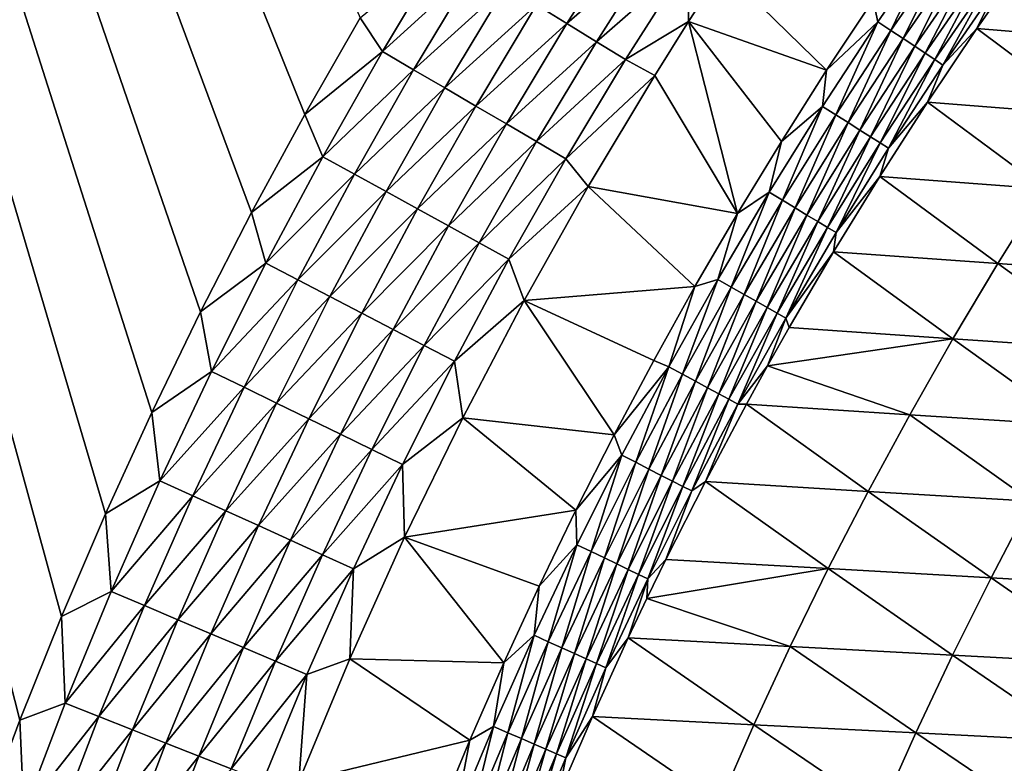
# Model space of a CAD drawing. Extents: x -97 to 72, y -152 to -77.
# Drawn here: x -90 to -83, y -103 to -98 of the extents above; entities that cross this region are included whole.
import ezdxf

# ---------------------------------------------------------------- set-up
doc = ezdxf.new("R2010")
doc.units = 0
doc.layers.add('WANNA', color=7, linetype='CONTINUOUS')

msp = doc.modelspace()

# ---------------------------------------------------------------- linework, layer by layer
at = {"layer": 'WANNA'}
for points in [[(-89.8979, -102.3627), (-90.1694, -103.0869), (-96.1735, -77.6728)], [(-89.6097, -101.645), (-89.8979, -102.3627), (-96.1735, -77.6728)], [(-89.3049, -100.9341), (-89.6097, -101.645), (-96.1735, -77.6728)], [(-88.9838, -100.2305), (-89.3049, -100.9341), (-96.1735, -77.6728)], [(-88.6465, -99.5345), (-88.9838, -100.2305), (-96.1735, -77.6728)], [(-88.2932, -98.8465), (-88.6465, -99.5345), (-96.1735, -77.6728)], [(-87.9241, -98.1668), (-88.2932, -98.8465), (-96.1735, -77.6728)], [(-87.5393, -97.4958), (-87.9241, -98.1668), (-96.1735, -77.6728)], [(-96.1735, -77.6728, -59.5), (-96.1735, -146.7616, -59.5), (24.6729, -146.7616, -59.5)], [(64.1279, -77.6728, -59.5), (-96.1735, -77.6728, -59.5), (24.6729, -146.7616, -59.5)], [(-86.1083, -97.5347, -0.1684), (-86.317, -97.4057, -0.1079), (-85.6722, -96.8489, -0.1684)], [(-85.6722, -96.8489, -0.1684), (-85.47, -96.981, -0.242), (-86.1083, -97.5347, -0.1684)], [(-87.386, -97.7297, -0.0067), (-87.5393, -97.4958), (-86.9545, -97.0115, -0.0067)], [(-86.9545, -97.0115, -0.0067), (-86.7411, -97.1435, -0.0269), (-87.386, -97.7297, -0.0067)], [(-85.9029, -97.6617, -0.242), (-86.1083, -97.5347, -0.1684), (-85.47, -96.981, -0.242)], [(-85.47, -96.981, -0.242), (-85.2721, -97.1105, -0.3282), (-85.9029, -97.6617, -0.242)], [(-83.9522, -97.5237, -0.9356), (-83.9845, -97.3711, -0.8783), (-83.5549, -96.9461, -0.9355)], [(-83.9522, -97.5237, -0.9356), (-83.5549, -96.9461, -0.9355), (-83.8624, -97.5835, -1.0031)], [(-83.4665, -97.0079, -1.0031), (-83.8624, -97.5835, -1.0031), (-83.5549, -96.9461, -0.9355)], [(-83.8624, -97.5835, -1.0031), (-83.4665, -97.0079, -1.0031), (-83.7772, -97.6402, -1.0804)], [(-83.3826, -97.0665, -1.0805), (-83.7772, -97.6402, -1.0804), (-83.4665, -97.0079, -1.0031)], [(-83.7772, -97.6402, -1.0804), (-83.3826, -97.0665, -1.0805), (-83.6977, -97.6931, -1.1667)], [(-83.3044, -97.1212, -1.1669), (-83.6977, -97.6931, -1.1667), (-83.3826, -97.0665, -1.0805)], [(-83.2672, -97.5699, -1.5663), (-82.914, -97.0661, -1.5671), (-82.1172, -97.6657, -3.6836)], [(-82.914, -97.0661, -1.5671), (-83.2672, -97.5699, -1.5663), (-83.1119, -97.2556, -1.47)], [(-87.1694, -97.8562, -0.0269), (-87.386, -97.7297, -0.0067), (-86.7411, -97.1435, -0.0269)], [(-86.7411, -97.1435, -0.0269), (-86.5283, -97.275, -0.0606), (-87.1694, -97.8562, -0.0269)], [(-85.7017, -97.7861, -0.3282), (-85.9029, -97.6617, -0.242), (-85.2721, -97.1105, -0.3282)], [(-85.2721, -97.1105, -0.3282), (-85.264, -97.5228, -0.4264), (-85.7017, -97.7861, -0.3282)], [(-85.0261, -97.1558, -0.4264), (-85.264, -97.5228, -0.4264), (-85.2721, -97.1105, -0.3282)], [(-83.6977, -97.6931, -1.1667), (-83.3044, -97.1212, -1.1669), (-83.6247, -97.7417, -1.261)], [(-83.2327, -97.1713, -1.2614), (-83.6247, -97.7417, -1.261), (-83.3044, -97.1212, -1.1669)], [(-85.264, -97.5228, -0.4264), (-85.0261, -97.1558, -0.4264), (-84.3078, -97.8591, -0.8784)], [(-83.9845, -97.3711, -0.8783), (-84.3078, -97.8591, -0.8784), (-85.0261, -97.1558, -0.4264)], [(-83.6247, -97.7417, -1.261), (-83.2327, -97.1713, -1.2614), (-83.5592, -97.7852, -1.3623)], [(-83.1683, -97.2163, -1.3629), (-83.5592, -97.7852, -1.3623), (-83.2327, -97.1713, -1.2614)], [(-83.5592, -97.7852, -1.3623), (-83.1683, -97.2163, -1.3629), (-83.5017, -97.8234, -1.4692)], [(-83.1119, -97.2556, -1.47), (-83.5017, -97.8234, -1.4692), (-83.1683, -97.2163, -1.3629)], [(-86.9533, -97.9824, -0.0606), (-87.1694, -97.8562, -0.0269), (-86.5283, -97.275, -0.0606)], [(-86.5283, -97.275, -0.0606), (-86.317, -97.4057, -0.1079), (-86.9533, -97.9824, -0.0606)], [(-83.5017, -97.8234, -1.4692), (-83.1119, -97.2556, -1.47), (-83.2672, -97.5699, -1.5663)], [(-86.7388, -98.1076, -0.1079), (-86.9533, -97.9824, -0.0606), (-86.317, -97.4057, -0.1079)], [(-86.317, -97.4057, -0.1079), (-86.1083, -97.5347, -0.1684), (-86.7388, -98.1076, -0.1079)], [(-84.3078, -97.8591, -0.8784), (-83.9845, -97.3711, -0.8783), (-83.9522, -97.5237, -0.9356)], [(-87.9241, -98.1668), (-87.5393, -97.4958), (-87.386, -97.7297, -0.0067)], [(-86.5269, -98.2314, -0.1684), (-86.7388, -98.1076, -0.1079), (-86.1083, -97.5347, -0.1684)], [(-86.1083, -97.5347, -0.1684), (-85.9029, -97.6617, -0.242), (-86.5269, -98.2314, -0.1684)], [(-85.264, -97.5228, -0.4264), (-85.4992, -97.8968, -0.4264), (-85.7017, -97.7861, -0.3282)], [(-85.4992, -97.8968, -0.4264), (-85.264, -97.5228, -0.4264), (-84.9259, -98.8533, -0.8786)], [(-84.6216, -98.3533, -0.8785), (-84.9259, -98.8533, -0.8786), (-85.264, -97.5228, -0.4264)], [(-84.3078, -97.8591, -0.8784), (-84.6216, -98.3533, -0.8785), (-85.264, -97.5228, -0.4264)], [(-84.3361, -98.1102, -0.9357), (-83.9522, -97.5237, -0.9356), (-84.245, -98.168, -1.0032)], [(-84.3361, -98.1102, -0.9357), (-84.3078, -97.8591, -0.8784), (-83.9522, -97.5237, -0.9356)], [(-83.8624, -97.5835, -1.0031), (-84.245, -98.168, -1.0032), (-83.9522, -97.5237, -0.9356)], [(-84.245, -98.168, -1.0032), (-83.8624, -97.5835, -1.0031), (-84.1584, -98.2227, -1.0803)], [(-83.7772, -97.6402, -1.0804), (-84.1584, -98.2227, -1.0803), (-83.8624, -97.5835, -1.0031)], [(-83.6093, -98.0799, -1.5655), (-83.2672, -97.5699, -1.5663), (-82.4634, -98.1705, -3.6799)], [(-83.2672, -97.5699, -1.5663), (-83.6093, -98.0799, -1.5655), (-83.5017, -97.8234, -1.4692)], [(-82.1172, -97.6657, -3.6836), (-82.4634, -98.1705, -3.6799), (-83.2672, -97.5699, -1.5663)], [(-86.3183, -98.3532, -0.242), (-86.5269, -98.2314, -0.1684), (-85.9029, -97.6617, -0.242)], [(-85.9029, -97.6617, -0.242), (-85.7017, -97.7861, -0.3282), (-86.3183, -98.3532, -0.242)], [(-84.1584, -98.2227, -1.0803), (-83.7772, -97.6402, -1.0804), (-84.0776, -98.2739, -1.1665)], [(-83.6977, -97.6931, -1.1667), (-84.0776, -98.2739, -1.1665), (-83.7772, -97.6402, -1.0804)], [(-84.0776, -98.2739, -1.1665), (-83.6977, -97.6931, -1.1667), (-84.0035, -98.3208, -1.2607)], [(-83.6247, -97.7417, -1.261), (-84.0035, -98.3208, -1.2607), (-83.6977, -97.6931, -1.1667)], [(-87.7993, -98.4586, -0.0067), (-87.9241, -98.1668), (-87.386, -97.7297, -0.0067)], [(-87.386, -97.7297, -0.0067), (-87.1694, -97.8562, -0.0269), (-87.7993, -98.4586, -0.0067)], [(-84.0035, -98.3208, -1.2607), (-83.6247, -97.7417, -1.261), (-83.9368, -98.3629, -1.3618)], [(-83.5592, -97.7852, -1.3623), (-83.9368, -98.3629, -1.3618), (-83.6247, -97.7417, -1.261)], [(-86.1141, -98.4724, -0.3282), (-86.3183, -98.3532, -0.242), (-85.7017, -97.7861, -0.3282)], [(-85.7017, -97.7861, -0.3282), (-85.4992, -97.8968, -0.4264), (-86.1141, -98.4724, -0.3282)], [(-83.9368, -98.3629, -1.3618), (-83.5592, -97.7852, -1.3623), (-83.8782, -98.3999, -1.4685)], [(-83.5017, -97.8234, -1.4692), (-83.8782, -98.3999, -1.4685), (-83.5592, -97.7852, -1.3623)], [(-83.5017, -97.8234, -1.4692), (-83.6093, -98.0799, -1.5655), (-83.8782, -98.3999, -1.4685)], [(-87.5795, -98.5796, -0.0269), (-87.7993, -98.4586, -0.0067), (-87.1694, -97.8562, -0.0269)], [(-87.1694, -97.8562, -0.0269), (-86.9533, -97.9824, -0.0606), (-87.5795, -98.5796, -0.0269)], [(-85.4992, -97.8968, -0.4264), (-85.9594, -98.6647, -0.4264), (-86.1141, -98.4724, -0.3282)], [(-85.9594, -98.6647, -0.4264), (-85.4992, -97.8968, -0.4264), (-84.9259, -98.8533, -0.8786)], [(-84.6216, -98.3533, -0.8785), (-84.3078, -97.8591, -0.8784), (-84.3361, -98.1102, -0.9357)], [(-87.3604, -98.7002, -0.0606), (-87.5795, -98.5796, -0.0269), (-86.9533, -97.9824, -0.0606)], [(-86.9533, -97.9824, -0.0606), (-86.7388, -98.1076, -0.1079), (-87.3604, -98.7002, -0.0606)], [(-83.9401, -98.5958, -1.5649), (-83.6093, -98.0799, -1.5655), (-82.7981, -98.6814, -3.6766)], [(-83.6093, -98.0799, -1.5655), (-83.9401, -98.5958, -1.5649), (-83.8782, -98.3999, -1.4685)], [(-82.4634, -98.1705, -3.6799), (-82.7981, -98.6814, -3.6766), (-83.6093, -98.0799, -1.5655)], [(-88.2932, -98.8465), (-87.9241, -98.1668), (-87.7993, -98.4586, -0.0067)], [(-87.1428, -98.82, -0.1079), (-87.3604, -98.7002, -0.0606), (-86.7388, -98.1076, -0.1079)], [(-86.7388, -98.1076, -0.1079), (-86.5269, -98.2314, -0.1684), (-87.1428, -98.82, -0.1079)], [(-84.7064, -98.7054, -0.9358), (-84.3361, -98.1102, -0.9357), (-84.6139, -98.7611, -1.0032)], [(-84.7064, -98.7054, -0.9358), (-84.6216, -98.3533, -0.8785), (-84.3361, -98.1102, -0.9357)], [(-84.245, -98.168, -1.0032), (-84.6139, -98.7611, -1.0032), (-84.3361, -98.1102, -0.9357)], [(-84.6139, -98.7611, -1.0032), (-84.245, -98.168, -1.0032), (-84.5261, -98.8139, -1.0803)], [(-84.1584, -98.2227, -1.0803), (-84.5261, -98.8139, -1.0803), (-84.245, -98.168, -1.0032)], [(-86.9278, -98.9384, -0.1684), (-87.1428, -98.82, -0.1079), (-86.5269, -98.2314, -0.1684)], [(-86.5269, -98.2314, -0.1684), (-86.3183, -98.3532, -0.242), (-86.9278, -98.9384, -0.1684)], [(-84.5261, -98.8139, -1.0803), (-84.1584, -98.2227, -1.0803), (-84.4441, -98.8632, -1.1663)], [(-84.0776, -98.2739, -1.1665), (-84.4441, -98.8632, -1.1663), (-84.1584, -98.2227, -1.0803)], [(-84.4441, -98.8632, -1.1663), (-84.0776, -98.2739, -1.1665), (-84.3688, -98.9085, -1.2603)], [(-84.0035, -98.3208, -1.2607), (-84.3688, -98.9085, -1.2603), (-84.0776, -98.2739, -1.1665)], [(-86.7162, -99.0549, -0.242), (-86.9278, -98.9384, -0.1684), (-86.3183, -98.3532, -0.242)], [(-86.3183, -98.3532, -0.242), (-86.1141, -98.4724, -0.3282), (-86.7162, -99.0549, -0.242)], [(-84.9259, -98.8533, -0.8786), (-84.6216, -98.3533, -0.8785), (-84.7064, -98.7054, -0.9358)], [(-84.3688, -98.9085, -1.2603), (-84.0035, -98.3208, -1.2607), (-84.301, -98.9492, -1.3612)], [(-83.9368, -98.3629, -1.3618), (-84.301, -98.9492, -1.3612), (-84.0035, -98.3208, -1.2607)], [(-84.301, -98.9492, -1.3612), (-83.9368, -98.3629, -1.3618), (-84.2414, -98.9849, -1.4678)], [(-83.8782, -98.3999, -1.4685), (-84.2414, -98.9849, -1.4678), (-83.9368, -98.3629, -1.3618)], [(-83.8782, -98.3999, -1.4685), (-83.9401, -98.5958, -1.5649), (-84.2414, -98.9849, -1.4678)], [(-88.1941, -99.1976, -0.0067), (-88.2932, -98.8465), (-87.7993, -98.4586, -0.0067)], [(-87.7993, -98.4586, -0.0067), (-87.5795, -98.5796, -0.0269), (-88.1941, -99.1976, -0.0067)], [(-86.509, -99.1689, -0.3282), (-86.7162, -99.0549, -0.242), (-86.1141, -98.4724, -0.3282)], [(-86.1141, -98.4724, -0.3282), (-85.9594, -98.6647, -0.4264), (-86.509, -99.1689, -0.3282)], [(-87.9713, -99.313, -0.0269), (-88.1941, -99.1976, -0.0067), (-87.5795, -98.5796, -0.0269)], [(-87.5795, -98.5796, -0.0269), (-87.3604, -98.7002, -0.0606), (-87.9713, -99.313, -0.0269)], [(-84.2595, -99.117, -1.5642), (-83.9401, -98.5958, -1.5649), (-83.1213, -99.1979, -3.6735)], [(-83.9401, -98.5958, -1.5649), (-84.2595, -99.117, -1.5642), (-84.2414, -98.9849, -1.4678)], [(-82.7981, -98.6814, -3.6766), (-83.1213, -99.1979, -3.6735), (-83.9401, -98.5958, -1.5649)], [(-87.7492, -99.4281, -0.0606), (-87.9713, -99.313, -0.0269), (-87.3604, -98.7002, -0.0606)], [(-87.3604, -98.7002, -0.0606), (-87.1428, -98.82, -0.1079), (-87.7492, -99.4281, -0.0606)], [(-85.9594, -98.6647, -0.4264), (-86.4034, -99.4562, -0.4264), (-86.509, -99.1689, -0.3282)], [(-86.4034, -99.4562, -0.4264), (-85.9594, -98.6647, -0.4264), (-85.2205, -99.3591, -0.8787)], [(-84.9259, -98.8533, -0.8786), (-85.2205, -99.3591, -0.8787), (-85.9594, -98.6647, -0.4264)], [(-85.0628, -99.309, -0.9359), (-84.7064, -98.7054, -0.9358), (-84.969, -99.3625, -1.0032)], [(-84.7064, -98.7054, -0.9358), (-85.0628, -99.309, -0.9359), (-84.9259, -98.8533, -0.8786)], [(-84.6139, -98.7611, -1.0032), (-84.969, -99.3625, -1.0032), (-84.7064, -98.7054, -0.9358)], [(-83.1213, -99.1979, -3.6735), (-82.7981, -98.6814, -3.6766), (-81.9807, -99.2789, -5.7873)], [(-84.969, -99.3625, -1.0032), (-84.6139, -98.7611, -1.0032), (-84.88, -99.4133, -1.0802)], [(-84.5261, -98.8139, -1.0803), (-84.88, -99.4133, -1.0802), (-84.6139, -98.7611, -1.0032)], [(-88.6465, -99.5345), (-88.2932, -98.8465), (-88.1941, -99.1976, -0.0067)], [(-87.5286, -99.5424, -0.1079), (-87.7492, -99.4281, -0.0606), (-87.1428, -98.82, -0.1079)], [(-87.1428, -98.82, -0.1079), (-86.9278, -98.9384, -0.1684), (-87.5286, -99.5424, -0.1079)], [(-85.2205, -99.3591, -0.8787), (-84.9259, -98.8533, -0.8786), (-85.0628, -99.309, -0.9359)], [(-84.88, -99.4133, -1.0802), (-84.5261, -98.8139, -1.0803), (-84.7968, -99.4608, -1.1661)], [(-84.4441, -98.8632, -1.1663), (-84.7968, -99.4608, -1.1661), (-84.5261, -98.8139, -1.0803)], [(-84.7968, -99.4608, -1.1661), (-84.4441, -98.8632, -1.1663), (-84.7203, -99.5044, -1.2599)], [(-84.3688, -98.9085, -1.2603), (-84.7203, -99.5044, -1.2599), (-84.4441, -98.8632, -1.1663)], [(-84.7203, -99.5044, -1.2599), (-84.3688, -98.9085, -1.2603), (-84.6515, -99.5436, -1.3607)], [(-84.301, -98.9492, -1.3612), (-84.6515, -99.5436, -1.3607), (-84.3688, -98.9085, -1.2603)], [(-87.3107, -99.6553, -0.1684), (-87.5286, -99.5424, -0.1079), (-86.9278, -98.9384, -0.1684)], [(-86.9278, -98.9384, -0.1684), (-86.7162, -99.0549, -0.242), (-87.3107, -99.6553, -0.1684)], [(-84.6515, -99.5436, -1.3607), (-84.301, -98.9492, -1.3612), (-84.5909, -99.5781, -1.4671)], [(-84.2414, -98.9849, -1.4678), (-84.5909, -99.5781, -1.4671), (-84.301, -98.9492, -1.3612)], [(-84.2414, -98.9849, -1.4678), (-84.2595, -99.117, -1.5642), (-84.5909, -99.5781, -1.4671)], [(-87.0963, -99.7664, -0.242), (-87.3107, -99.6553, -0.1684), (-86.7162, -99.0549, -0.242)], [(-86.7162, -99.0549, -0.242), (-86.509, -99.1689, -0.3282), (-87.0963, -99.7664, -0.242)], [(-84.2595, -99.117, -1.5642), (-84.5674, -99.6434, -1.5636), (-84.5909, -99.5781, -1.4671)], [(-84.5674, -99.6434, -1.5636), (-84.2595, -99.117, -1.5642), (-83.4328, -99.7198, -3.6708)], [(-83.1213, -99.1979, -3.6735), (-83.4328, -99.7198, -3.6708), (-84.2595, -99.117, -1.5642)], [(-86.8863, -99.8751, -0.3282), (-87.0963, -99.7664, -0.242), (-86.509, -99.1689, -0.3282)], [(-86.509, -99.1689, -0.3282), (-86.4034, -99.4562, -0.4264), (-86.8863, -99.8751, -0.3282)], [(-88.5701, -99.9464, -0.0067), (-88.6465, -99.5345), (-88.1941, -99.1976, -0.0067)], [(-88.1941, -99.1976, -0.0067), (-87.9713, -99.313, -0.0269), (-88.5701, -99.9464, -0.0067)], [(-83.4328, -99.7198, -3.6708), (-83.1213, -99.1979, -3.6735), (-82.2957, -99.7963, -5.7826)], [(-81.9807, -99.2789, -5.7873), (-82.2957, -99.7963, -5.7826), (-83.1213, -99.1979, -3.6735)], [(-88.3445, -100.0561, -0.0269), (-88.5701, -99.9464, -0.0067), (-87.9713, -99.313, -0.0269)], [(-87.9713, -99.313, -0.0269), (-87.7492, -99.4281, -0.0606), (-88.3445, -100.0561, -0.0269)], [(-85.4017, -99.9144, -0.936), (-85.0628, -99.309, -0.9359), (-85.3068, -99.9658, -1.0032)], [(-85.0628, -99.309, -0.9359), (-85.4017, -99.9144, -0.936), (-85.2205, -99.3591, -0.8787)], [(-84.969, -99.3625, -1.0032), (-85.3068, -99.9658, -1.0032), (-85.0628, -99.309, -0.9359)], [(-85.2205, -99.3591, -0.8787), (-85.5053, -99.8704, -0.8787), (-86.4034, -99.4562, -0.4264)], [(-85.5053, -99.8704, -0.8787), (-85.2205, -99.3591, -0.8787), (-85.4017, -99.9144, -0.936)], [(-85.3068, -99.9658, -1.0032), (-84.969, -99.3625, -1.0032), (-85.2166, -100.0146, -1.0801)], [(-84.88, -99.4133, -1.0802), (-85.2166, -100.0146, -1.0801), (-84.969, -99.3625, -1.0032)], [(-88.1195, -100.1656, -0.0606), (-88.3445, -100.0561, -0.0269), (-87.7492, -99.4281, -0.0606)], [(-87.7492, -99.4281, -0.0606), (-87.5286, -99.5424, -0.1079), (-88.1195, -100.1656, -0.0606)], [(-86.4034, -99.4562, -0.4264), (-86.8285, -100.268, -0.4264), (-86.8863, -99.8751, -0.3282)], [(-86.8285, -100.268, -0.4264), (-86.4034, -99.4562, -0.4264), (-85.7802, -100.387, -0.8788)], [(-85.5053, -99.8704, -0.8787), (-85.7802, -100.387, -0.8788), (-86.4034, -99.4562, -0.4264)], [(-85.2166, -100.0146, -1.0801), (-84.88, -99.4133, -1.0802), (-85.1323, -100.0602, -1.1659)], [(-84.7968, -99.4608, -1.1661), (-85.1323, -100.0602, -1.1659), (-84.88, -99.4133, -1.0802)], [(-85.1323, -100.0602, -1.1659), (-84.7968, -99.4608, -1.1661), (-85.0548, -100.1021, -1.2596)], [(-84.7203, -99.5044, -1.2599), (-85.0548, -100.1021, -1.2596), (-84.7968, -99.4608, -1.1661)], [(-88.9838, -100.2305), (-88.6465, -99.5345), (-88.5701, -99.9464, -0.0067)], [(-85.0548, -100.1021, -1.2596), (-84.7203, -99.5044, -1.2599), (-84.9849, -100.1398, -1.3602)], [(-84.6515, -99.5436, -1.3607), (-84.9849, -100.1398, -1.3602), (-84.7203, -99.5044, -1.2599)], [(-87.8962, -100.2742, -0.1079), (-88.1195, -100.1656, -0.0606), (-87.5286, -99.5424, -0.1079)], [(-87.5286, -99.5424, -0.1079), (-87.3107, -99.6553, -0.1684), (-87.8962, -100.2742, -0.1079)], [(-84.9849, -100.1398, -1.3602), (-84.6515, -99.5436, -1.3607), (-84.9234, -100.173, -1.4665)], [(-84.5909, -99.5781, -1.4671), (-84.9234, -100.173, -1.4665), (-84.6515, -99.5436, -1.3607)], [(-84.9234, -100.173, -1.4665), (-84.5909, -99.5781, -1.4671), (-84.717, -99.9084, -1.5634)], [(-84.5674, -99.6434, -1.5636), (-84.717, -99.9084, -1.5634), (-84.5909, -99.5781, -1.4671)], [(-87.6754, -100.3816, -0.1684), (-87.8962, -100.2742, -0.1079), (-87.3107, -99.6553, -0.1684)], [(-87.3107, -99.6553, -0.1684), (-87.0963, -99.7664, -0.242), (-87.6754, -100.3816, -0.1684)], [(-84.717, -99.9084, -1.5634), (-84.5674, -99.6434, -1.5636), (-83.4328, -99.7198, -3.6708)], [(-83.7325, -100.2465, -3.6684), (-84.717, -99.9084, -1.5634), (-83.4328, -99.7198, -3.6708)], [(-83.7325, -100.2465, -3.6684), (-83.4328, -99.7198, -3.6708), (-82.5987, -100.3187, -5.7785)], [(-82.2957, -99.7963, -5.7826), (-82.5987, -100.3187, -5.7785), (-83.4328, -99.7198, -3.6708)], [(-87.4583, -100.4872, -0.242), (-87.6754, -100.3816, -0.1684), (-87.0963, -99.7664, -0.242)], [(-87.0963, -99.7664, -0.242), (-86.8863, -99.8751, -0.3282), (-87.4583, -100.4872, -0.242)], [(-87.2456, -100.5907, -0.3282), (-87.4583, -100.4872, -0.242), (-86.8863, -99.8751, -0.3282)], [(-86.8863, -99.8751, -0.3282), (-86.8285, -100.268, -0.4264), (-87.2456, -100.5907, -0.3282)], [(-85.7802, -100.387, -0.8788), (-85.5053, -99.8704, -0.8787), (-85.4017, -99.9144, -0.936)], [(-88.9271, -100.7044, -0.0067), (-88.9838, -100.2305), (-88.5701, -99.9464, -0.0067)], [(-88.5701, -99.9464, -0.0067), (-88.3445, -100.0561, -0.0269), (-88.9271, -100.7044, -0.0067)], [(-85.7268, -100.5274, -0.936), (-85.7802, -100.387, -0.8788), (-85.4017, -99.9144, -0.936)], [(-85.7268, -100.5274, -0.936), (-85.4017, -99.9144, -0.936), (-85.6307, -100.5766, -1.0033)], [(-85.3068, -99.9658, -1.0032), (-85.6307, -100.5766, -1.0033), (-85.4017, -99.9144, -0.936)], [(-84.717, -99.9084, -1.5634), (-84.8637, -100.1745, -1.5631), (-84.9234, -100.173, -1.4665)], [(-84.8637, -100.1745, -1.5631), (-84.717, -99.9084, -1.5634), (-83.7325, -100.2465, -3.6684)], [(-85.6307, -100.5766, -1.0033), (-85.3068, -99.9658, -1.0032), (-85.5394, -100.6234, -1.08)], [(-85.2166, -100.0146, -1.0801), (-85.5394, -100.6234, -1.08), (-85.3068, -99.9658, -1.0032)], [(-85.5394, -100.6234, -1.08), (-85.2166, -100.0146, -1.0801), (-85.4539, -100.6671, -1.1657)], [(-85.1323, -100.0602, -1.1659), (-85.4539, -100.6671, -1.1657), (-85.2166, -100.0146, -1.0801)], [(-88.6988, -100.8084, -0.0269), (-88.9271, -100.7044, -0.0067), (-88.3445, -100.0561, -0.0269)], [(-88.3445, -100.0561, -0.0269), (-88.1195, -100.1656, -0.0606), (-88.6988, -100.8084, -0.0269)], [(-85.4539, -100.6671, -1.1657), (-85.1323, -100.0602, -1.1659), (-85.3754, -100.7073, -1.2593)], [(-85.0548, -100.1021, -1.2596), (-85.3754, -100.7073, -1.2593), (-85.1323, -100.0602, -1.1659)], [(-85.3754, -100.7073, -1.2593), (-85.0548, -100.1021, -1.2596), (-85.3046, -100.7435, -1.3598)], [(-84.9849, -100.1398, -1.3602), (-85.3046, -100.7435, -1.3598), (-85.0548, -100.1021, -1.2596)], [(-85.3046, -100.7435, -1.3598), (-84.9849, -100.1398, -1.3602), (-85.2422, -100.7753, -1.4659)], [(-84.9234, -100.173, -1.4665), (-85.2422, -100.7753, -1.4659), (-84.9849, -100.1398, -1.3602)], [(-88.4711, -100.9121, -0.0606), (-88.6988, -100.8084, -0.0269), (-88.1195, -100.1656, -0.0606)], [(-88.1195, -100.1656, -0.0606), (-87.8962, -100.2742, -0.1079), (-88.4711, -100.9121, -0.0606)], [(-85.2422, -100.7753, -1.4659), (-84.9234, -100.173, -1.4665), (-85.1483, -100.7099, -1.5627)], [(-84.8637, -100.1745, -1.5631), (-85.1483, -100.7099, -1.5627), (-84.9234, -100.173, -1.4665)], [(-85.1483, -100.7099, -1.5627), (-84.8637, -100.1745, -1.5631), (-84.0203, -100.7778, -3.6663)], [(-83.7325, -100.2465, -3.6684), (-84.0203, -100.7778, -3.6663), (-84.8637, -100.1745, -1.5631)], [(-89.3049, -100.9341), (-88.9838, -100.2305), (-88.9271, -100.7044, -0.0067)], [(-88.2451, -101.0151, -0.1079), (-88.4711, -100.9121, -0.0606), (-87.8962, -100.2742, -0.1079)], [(-87.8962, -100.2742, -0.1079), (-87.6754, -100.3816, -0.1684), (-88.2451, -101.0151, -0.1079)], [(-86.8285, -100.268, -0.4264), (-87.2318, -101.0964, -0.4264), (-87.2456, -100.5907, -0.3282)], [(-87.2318, -101.0964, -0.4264), (-86.8285, -100.268, -0.4264), (-86.0452, -100.9088, -0.8789)], [(-85.7802, -100.387, -0.8788), (-86.0452, -100.9088, -0.8789), (-86.8285, -100.268, -0.4264)], [(-84.0203, -100.7778, -3.6663), (-83.7325, -100.2465, -3.6684), (-82.8897, -100.8459, -5.7748)], [(-82.5987, -100.3187, -5.7785), (-82.8897, -100.8459, -5.7748), (-83.7325, -100.2465, -3.6684)], [(-88.0217, -101.1169, -0.1684), (-88.2451, -101.0151, -0.1079), (-87.6754, -100.3816, -0.1684)], [(-87.6754, -100.3816, -0.1684), (-87.4583, -100.4872, -0.242), (-88.0217, -101.1169, -0.1684)], [(-86.0452, -100.9088, -0.8789), (-85.7802, -100.387, -0.8788), (-85.7268, -100.5274, -0.936)], [(-87.802, -101.217, -0.242), (-88.0217, -101.1169, -0.1684), (-87.4583, -100.4872, -0.242)], [(-87.4583, -100.4872, -0.242), (-87.2456, -100.5907, -0.3282), (-87.802, -101.217, -0.242)], [(-86.0377, -101.1476, -0.9361), (-86.0452, -100.9088, -0.8789), (-85.7268, -100.5274, -0.936)], [(-86.0377, -101.1476, -0.9361), (-85.7268, -100.5274, -0.936), (-85.9405, -101.1946, -1.0033)], [(-85.6307, -100.5766, -1.0033), (-85.9405, -101.1946, -1.0033), (-85.7268, -100.5274, -0.936)], [(-87.5868, -101.315, -0.3282), (-87.802, -101.217, -0.242), (-87.2456, -100.5907, -0.3282)], [(-87.5868, -101.315, -0.3282), (-87.2456, -100.5907, -0.3282), (-87.2318, -101.0964, -0.4264)], [(-85.9405, -101.1946, -1.0033), (-85.6307, -100.5766, -1.0033), (-85.8481, -101.2393, -1.08)], [(-85.5394, -100.6234, -1.08), (-85.8481, -101.2393, -1.08), (-85.6307, -100.5766, -1.0033)], [(-85.8481, -101.2393, -1.08), (-85.5394, -100.6234, -1.08), (-85.7617, -101.2811, -1.1655)], [(-85.4539, -100.6671, -1.1657), (-85.7617, -101.2811, -1.1655), (-85.5394, -100.6234, -1.08)], [(-85.7617, -101.2811, -1.1655), (-85.4539, -100.6671, -1.1657), (-85.6822, -101.3195, -1.259)], [(-85.3754, -100.7073, -1.2593), (-85.6822, -101.3195, -1.259), (-85.4539, -100.6671, -1.1657)], [(-88.9271, -100.7044, -0.0067), (-89.2649, -101.4712, -0.0067), (-89.3049, -100.9341)], [(-88.9271, -100.7044, -0.0067), (-88.6988, -100.8084, -0.0269), (-89.2649, -101.4712, -0.0067)], [(-85.6822, -101.3195, -1.259), (-85.3754, -100.7073, -1.2593), (-85.6104, -101.3542, -1.3593)], [(-85.3046, -100.7435, -1.3598), (-85.6104, -101.3542, -1.3593), (-85.3754, -100.7073, -1.2593)], [(-85.6104, -101.3542, -1.3593), (-85.3046, -100.7435, -1.3598), (-85.5471, -101.3847, -1.4653)], [(-85.2422, -100.7753, -1.4659), (-85.5471, -101.3847, -1.4653), (-85.3046, -100.7435, -1.3598)], [(-85.4211, -101.2493, -1.5623), (-85.1483, -100.7099, -1.5627), (-84.2962, -101.3133, -3.6645)], [(-85.1483, -100.7099, -1.5627), (-85.4211, -101.2493, -1.5623), (-85.2422, -100.7753, -1.4659)], [(-84.0203, -100.7778, -3.6663), (-84.2962, -101.3133, -3.6645), (-85.1483, -100.7099, -1.5627)], [(-89.034, -101.5694, -0.0269), (-89.2649, -101.4712, -0.0067), (-88.6988, -100.8084, -0.0269)], [(-88.6988, -100.8084, -0.0269), (-88.4711, -100.9121, -0.0606), (-89.034, -101.5694, -0.0269)], [(-85.5471, -101.3847, -1.4653), (-85.2422, -100.7753, -1.4659), (-85.4211, -101.2493, -1.5623)], [(-84.2962, -101.3133, -3.6645), (-84.0203, -100.7778, -3.6663), (-83.1686, -101.3774, -5.7717)], [(-82.8897, -100.8459, -5.7748), (-83.1686, -101.3774, -5.7717), (-84.0203, -100.7778, -3.6663)], [(-83.1686, -101.3774, -5.7717), (-82.8897, -100.8459, -5.7748), (-82.0389, -101.4416, -7.8828)], [(-89.6097, -101.645), (-89.3049, -100.9341), (-89.2649, -101.4712, -0.0067)], [(-88.8038, -101.6673, -0.0606), (-89.034, -101.5694, -0.0269), (-88.4711, -100.9121, -0.0606)], [(-88.4711, -100.9121, -0.0606), (-88.2451, -101.0151, -0.1079), (-88.8038, -101.6673, -0.0606)], [(-86.0452, -100.9088, -0.8789), (-86.3001, -101.4355, -0.879), (-87.2318, -101.0964, -0.4264)], [(-86.3001, -101.4355, -0.879), (-86.0452, -100.9088, -0.8789), (-86.0377, -101.1476, -0.9361)], [(-88.5752, -101.7646, -0.1079), (-88.8038, -101.6673, -0.0606), (-88.2451, -101.0151, -0.1079)], [(-88.2451, -101.0151, -0.1079), (-88.0217, -101.1169, -0.1684), (-88.5752, -101.7646, -0.1079)], [(-87.6113, -101.9376, -0.4264), (-87.2318, -101.0964, -0.4264), (-86.5448, -101.967, -0.879)], [(-87.2318, -101.0964, -0.4264), (-87.6113, -101.9376, -0.4264), (-87.5868, -101.315, -0.3282)], [(-86.3001, -101.4355, -0.879), (-86.5448, -101.967, -0.879), (-87.2318, -101.0964, -0.4264)], [(-88.3494, -101.8607, -0.1684), (-88.5752, -101.7646, -0.1079), (-88.0217, -101.1169, -0.1684)], [(-88.0217, -101.1169, -0.1684), (-87.802, -101.217, -0.242), (-88.3494, -101.8607, -0.1684)], [(-86.3344, -101.7747, -0.9362), (-86.0377, -101.1476, -0.9361), (-86.2362, -101.8195, -1.0033)], [(-86.3344, -101.7747, -0.9362), (-86.3001, -101.4355, -0.879), (-86.0377, -101.1476, -0.9361)], [(-85.9405, -101.1946, -1.0033), (-86.2362, -101.8195, -1.0033), (-86.0377, -101.1476, -0.9361)], [(-88.1271, -101.9552, -0.242), (-88.3494, -101.8607, -0.1684), (-87.802, -101.217, -0.242)], [(-87.802, -101.217, -0.242), (-87.5868, -101.315, -0.3282), (-88.1271, -101.9552, -0.242)], [(-86.2362, -101.8195, -1.0033), (-85.9405, -101.1946, -1.0033), (-86.1427, -101.8621, -1.0799)], [(-85.8481, -101.2393, -1.08), (-86.1427, -101.8621, -1.0799), (-85.9405, -101.1946, -1.0033)], [(-86.1427, -101.8621, -1.0799), (-85.8481, -101.2393, -1.08), (-86.0553, -101.9019, -1.1654)], [(-85.7617, -101.2811, -1.1655), (-86.0553, -101.9019, -1.1654), (-85.8481, -101.2393, -1.08)], [(-86.0553, -101.9019, -1.1654), (-85.7617, -101.2811, -1.1655), (-85.9749, -101.9386, -1.2587)], [(-85.6822, -101.3195, -1.259), (-85.9749, -101.9386, -1.2587), (-85.7617, -101.2811, -1.1655)], [(-85.553, -101.5204, -1.5621), (-85.4211, -101.2493, -1.5623), (-84.2962, -101.3133, -3.6645)], [(-85.4211, -101.2493, -1.5623), (-85.553, -101.5204, -1.5621), (-85.5471, -101.3847, -1.4653)], [(-87.9095, -102.0478, -0.3282), (-88.1271, -101.9552, -0.242), (-87.5868, -101.315, -0.3282)], [(-87.9095, -102.0478, -0.3282), (-87.5868, -101.315, -0.3282), (-87.6113, -101.9376, -0.4264)], [(-85.9749, -101.9386, -1.2587), (-85.6822, -101.3195, -1.259), (-85.9023, -101.9717, -1.3589)], [(-85.6104, -101.3542, -1.3593), (-85.9023, -101.9717, -1.3589), (-85.6822, -101.3195, -1.259)], [(-85.9023, -101.9717, -1.3589), (-85.6104, -101.3542, -1.3593), (-85.8381, -102.0008, -1.4647)], [(-85.5471, -101.3847, -1.4653), (-85.8381, -102.0008, -1.4647), (-85.6104, -101.3542, -1.3593)], [(-84.2962, -101.3133, -3.6645), (-84.56, -101.8525, -3.663), (-85.553, -101.5204, -1.5621)], [(-84.56, -101.8525, -3.663), (-84.2962, -101.3133, -3.6645), (-83.4352, -101.9128, -5.7692)], [(-83.1686, -101.3774, -5.7717), (-83.4352, -101.9128, -5.7692), (-84.2962, -101.3133, -3.6645)], [(-83.4352, -101.9128, -5.7692), (-83.1686, -101.3774, -5.7717), (-82.3083, -101.9733, -7.8793)], [(-82.0389, -101.4416, -7.8828), (-82.3083, -101.9733, -7.8793), (-83.1686, -101.3774, -5.7717)], [(-86.5448, -101.967, -0.879), (-86.3001, -101.4355, -0.879), (-86.3344, -101.7747, -0.9362)], [(-85.8381, -102.0008, -1.4647), (-85.5471, -101.3847, -1.4653), (-85.682, -101.7923, -1.5619)], [(-85.553, -101.5204, -1.5621), (-85.682, -101.7923, -1.5619), (-85.5471, -101.3847, -1.4653)], [(-89.2649, -101.4712, -0.0067), (-89.5831, -102.2463, -0.0067), (-89.6097, -101.645)], [(-89.2649, -101.4712, -0.0067), (-89.034, -101.5694, -0.0269), (-89.5831, -102.2463, -0.0067)], [(-89.3498, -102.3386, -0.0269), (-89.5831, -102.2463, -0.0067), (-89.034, -101.5694, -0.0269)], [(-89.034, -101.5694, -0.0269), (-88.8038, -101.6673, -0.0606), (-89.3498, -102.3386, -0.0269)], [(-85.682, -101.7923, -1.5619), (-85.553, -101.5204, -1.5621), (-84.56, -101.8525, -3.663)], [(-89.8979, -102.3627), (-89.6097, -101.645), (-89.5831, -102.2463, -0.0067)], [(-89.1172, -102.4307, -0.0606), (-89.3498, -102.3386, -0.0269), (-88.8038, -101.6673, -0.0606)], [(-88.8038, -101.6673, -0.0606), (-88.5752, -101.7646, -0.1079), (-89.1172, -102.4307, -0.0606)], [(-88.8863, -102.5221, -0.1079), (-89.1172, -102.4307, -0.0606), (-88.5752, -101.7646, -0.1079)], [(-88.5752, -101.7646, -0.1079), (-88.3494, -101.8607, -0.1684), (-88.8863, -102.5221, -0.1079)], [(-86.6167, -102.4083, -0.9362), (-86.3344, -101.7747, -0.9362), (-86.5175, -102.4509, -1.0033)], [(-86.3344, -101.7747, -0.9362), (-86.6167, -102.4083, -0.9362), (-86.5448, -101.967, -0.879)], [(-86.2362, -101.8195, -1.0033), (-86.5175, -102.4509, -1.0033), (-86.3344, -101.7747, -0.9362)], [(-86.5175, -102.4509, -1.0033), (-86.2362, -101.8195, -1.0033), (-86.4231, -102.4914, -1.0799)], [(-86.1427, -101.8621, -1.0799), (-86.4231, -102.4914, -1.0799), (-86.2362, -101.8195, -1.0033)], [(-85.931, -102.3385, -1.5616), (-85.682, -101.7923, -1.5619), (-84.8117, -102.3951, -3.6618)], [(-85.682, -101.7923, -1.5619), (-85.931, -102.3385, -1.5616), (-85.8381, -102.0008, -1.4647)], [(-84.56, -101.8525, -3.663), (-84.8117, -102.3951, -3.6618), (-85.682, -101.7923, -1.5619)], [(-84.8117, -102.3951, -3.6618), (-84.56, -101.8525, -3.663), (-83.6896, -102.4518, -5.7671)], [(-83.4352, -101.9128, -5.7692), (-83.6896, -102.4518, -5.7671), (-84.56, -101.8525, -3.663)], [(-88.6581, -102.6125, -0.1684), (-88.8863, -102.5221, -0.1079), (-88.3494, -101.8607, -0.1684)], [(-88.3494, -101.8607, -0.1684), (-88.1271, -101.9552, -0.242), (-88.6581, -102.6125, -0.1684)], [(-86.4231, -102.4914, -1.0799), (-86.1427, -101.8621, -1.0799), (-86.3347, -102.5293, -1.1652)], [(-86.0553, -101.9019, -1.1654), (-86.3347, -102.5293, -1.1652), (-86.1427, -101.8621, -1.0799)], [(-86.3347, -102.5293, -1.1652), (-86.0553, -101.9019, -1.1654), (-86.2534, -102.5641, -1.2584)], [(-85.9749, -101.9386, -1.2587), (-86.2534, -102.5641, -1.2584), (-86.0553, -101.9019, -1.1654)], [(-83.6896, -102.4518, -5.7671), (-83.4352, -101.9128, -5.7692), (-82.5653, -102.5087, -7.8765)], [(-82.3083, -101.9733, -7.8793), (-82.5653, -102.5087, -7.8765), (-83.4352, -101.9128, -5.7692)], [(-88.4335, -102.7014, -0.242), (-88.6581, -102.6125, -0.1684), (-88.1271, -101.9552, -0.242)], [(-88.1271, -101.9552, -0.242), (-87.9095, -102.0478, -0.3282), (-88.4335, -102.7014, -0.242)], [(-87.9652, -102.7877, -0.4264), (-87.6113, -101.9376, -0.4264), (-86.7793, -102.5031, -0.8791)], [(-87.6113, -101.9376, -0.4264), (-87.9652, -102.7877, -0.4264), (-87.9095, -102.0478, -0.3282)], [(-86.5448, -101.967, -0.879), (-86.7793, -102.5031, -0.8791), (-87.6113, -101.9376, -0.4264)], [(-86.7793, -102.5031, -0.8791), (-86.5448, -101.967, -0.879), (-86.6167, -102.4083, -0.9362)], [(-86.2534, -102.5641, -1.2584), (-85.9749, -101.9386, -1.2587), (-86.1799, -102.5956, -1.3585)], [(-85.9023, -101.9717, -1.3589), (-86.1799, -102.5956, -1.3585), (-85.9749, -101.9386, -1.2587)], [(-86.1799, -102.5956, -1.3585), (-85.9023, -101.9717, -1.3589), (-86.115, -102.6234, -1.4642)], [(-85.8381, -102.0008, -1.4647), (-86.115, -102.6234, -1.4642), (-85.9023, -101.9717, -1.3589)], [(-88.2136, -102.7884, -0.3282), (-88.4335, -102.7014, -0.242), (-87.9095, -102.0478, -0.3282)], [(-88.2136, -102.7884, -0.3282), (-87.9095, -102.0478, -0.3282), (-87.9652, -102.7877, -0.4264)], [(-86.115, -102.6234, -1.4642), (-85.8381, -102.0008, -1.4647), (-85.931, -102.3385, -1.5616)], [(-89.5831, -102.2463, -0.0067), (-89.8701, -102.9977, -0.0067), (-89.8979, -102.3627)], [(-89.5831, -102.2463, -0.0067), (-89.3498, -102.3386, -0.0269), (-89.8701, -102.9977, -0.0067)], [(-90.1694, -103.0869), (-89.8979, -102.3627), (-89.8701, -102.9977, -0.0067)], [(-89.6346, -103.0843, -0.0269), (-89.8701, -102.9977, -0.0067), (-89.3498, -102.3386, -0.0269)], [(-89.3498, -102.3386, -0.0269), (-89.1172, -102.4307, -0.0606), (-89.6346, -103.0843, -0.0269)], [(-86.1682, -102.8875, -1.5614), (-85.931, -102.3385, -1.5616), (-85.0513, -102.9407, -3.6609)], [(-85.931, -102.3385, -1.5616), (-86.1682, -102.8875, -1.5614), (-86.115, -102.6234, -1.4642)], [(-84.8117, -102.3951, -3.6618), (-85.0513, -102.9407, -3.6609), (-85.931, -102.3385, -1.5616)], [(-85.0513, -102.9407, -3.6609), (-84.8117, -102.3951, -3.6618), (-83.9316, -102.994, -5.7656)], [(-83.6896, -102.4518, -5.7671), (-83.9316, -102.994, -5.7656), (-84.8117, -102.3951, -3.6618)], [(-89.3999, -103.1708, -0.0606), (-89.6346, -103.0843, -0.0269), (-89.1172, -102.4307, -0.0606)], [(-89.1172, -102.4307, -0.0606), (-88.8863, -102.5221, -0.1079), (-89.3999, -103.1708, -0.0606)], [(-86.8845, -103.0482, -0.9363), (-86.6167, -102.4083, -0.9362), (-86.7843, -103.0886, -1.0033)], [(-86.6167, -102.4083, -0.9362), (-86.8845, -103.0482, -0.9363), (-86.7793, -102.5031, -0.8791)], [(-86.5175, -102.4509, -1.0033), (-86.7843, -103.0886, -1.0033), (-86.6167, -102.4083, -0.9362)], [(-86.7843, -103.0886, -1.0033), (-86.5175, -102.4509, -1.0033), (-86.689, -103.1269, -1.0798)], [(-86.4231, -102.4914, -1.0799), (-86.689, -103.1269, -1.0798), (-86.5175, -102.4509, -1.0033)], [(-83.9316, -102.994, -5.7656), (-83.6896, -102.4518, -5.7671), (-82.8097, -103.0474, -7.8744)], [(-82.5653, -102.5087, -7.8765), (-82.8097, -103.0474, -7.8744), (-83.6896, -102.4518, -5.7671)], [(-89.1668, -103.2565, -0.1079), (-89.3999, -103.1708, -0.0606), (-88.8863, -102.5221, -0.1079)], [(-88.8863, -102.5221, -0.1079), (-88.6581, -102.6125, -0.1684), (-89.1668, -103.2565, -0.1079)], [(-86.7793, -102.5031, -0.8791), (-87.0035, -103.0436, -0.8792), (-87.9652, -102.7877, -0.4264)], [(-87.0035, -103.0436, -0.8792), (-86.7793, -102.5031, -0.8791), (-86.8845, -103.0482, -0.9363)], [(-86.689, -103.1269, -1.0798), (-86.4231, -102.4914, -1.0799), (-86.5998, -103.1628, -1.165)], [(-86.3347, -102.5293, -1.1652), (-86.5998, -103.1628, -1.165), (-86.4231, -102.4914, -1.0799)], [(-86.5998, -103.1628, -1.165), (-86.3347, -102.5293, -1.1652), (-86.5176, -103.1958, -1.2582)], [(-86.2534, -102.5641, -1.2584), (-86.5176, -103.1958, -1.2582), (-86.3347, -102.5293, -1.1652)], [(-86.5176, -103.1958, -1.2582), (-86.2534, -102.5641, -1.2584), (-86.4433, -103.2256, -1.3581)], [(-86.1799, -102.5956, -1.3585), (-86.4433, -103.2256, -1.3581), (-86.2534, -102.5641, -1.2584)], [(-86.4433, -103.2256, -1.3581), (-86.1799, -102.5956, -1.3585), (-86.3776, -103.252, -1.4637)], [(-86.115, -102.6234, -1.4642), (-86.3776, -103.252, -1.4637), (-86.1799, -102.5956, -1.3585)], [(-88.9364, -103.3413, -0.1684), (-89.1668, -103.2565, -0.1079), (-88.6581, -102.6125, -0.1684)], [(-88.6581, -102.6125, -0.1684), (-88.4335, -102.7014, -0.242), (-88.9364, -103.3413, -0.1684)], [(-86.115, -102.6234, -1.4642), (-86.1682, -102.8875, -1.5614), (-86.3776, -103.252, -1.4637)]]:
    msp.add_3dface(points, dxfattribs=at)

doc.saveas('drawing.dxf')
